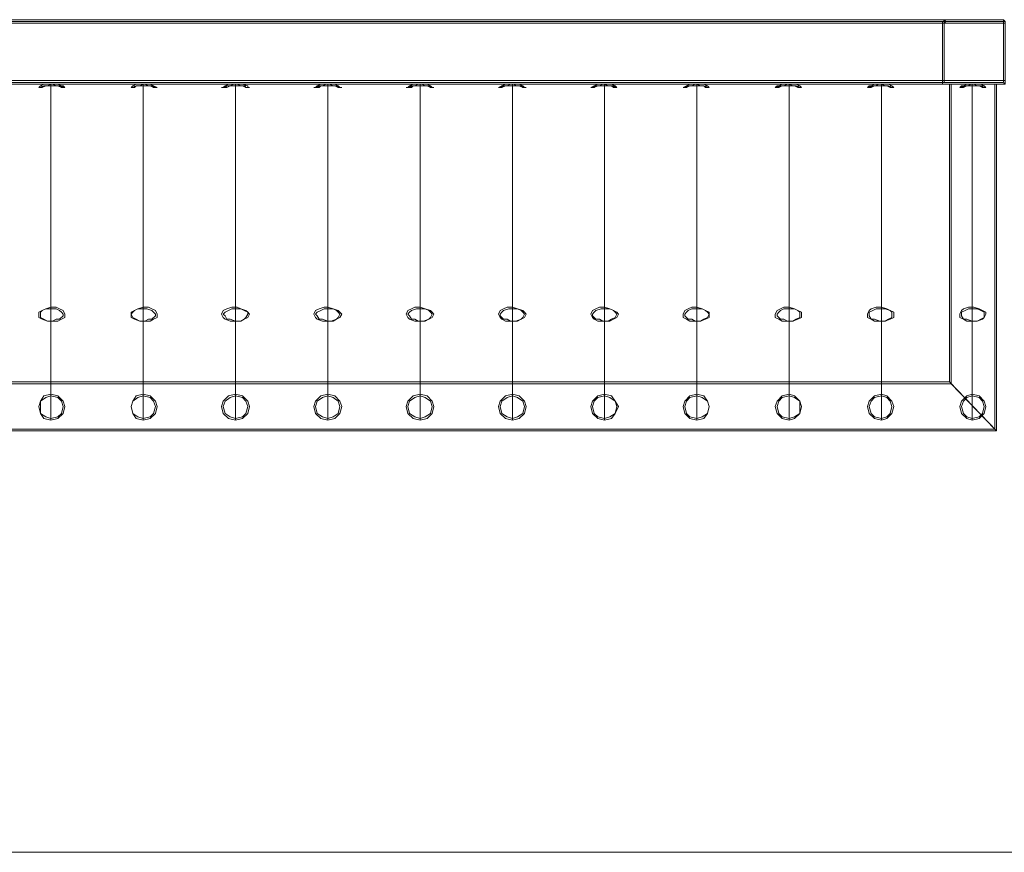
# Model space of a CAD drawing. Units: millimetres. Extents: x -6683 to 2003, y -13641 to 1414.
# Drawn here: x -2380 to -1137, y -13641 to -12590 of the extents above; entities that cross this region are included whole.
import ezdxf

# ---------------------------------------------------------------- set-up
doc = ezdxf.new("R2010")
doc.units = ezdxf.units.MM

# ---------------------------------------------------------------- blocks, each defined once
blk = doc.blocks.new('WMF0')
at = {"color": 253, "lineweight": 0}
for points in [[(1506.38, -681.286), (1506.38, -678.852), (1425.626, -678.852), (1425.626, -681.286)], [(1425.7, -678.778), (1506.38, -678.778)], [(1425.7, -681.286), (1506.307, -681.286), (1506.307, -678.852)], [(1425.7, -681.286), (1425.7, -678.852), (1506.307, -678.852)], [(1425.7, -678.852), (1506.307, -678.852)], [(1506.307, -678.705), (1503.873, -678.705), (1428.207, -678.705), (1425.774, -678.705)], [(1425.774, -678.705), (1506.307, -678.705)], [(1425.774, -678.778), (1506.307, -678.778)], [(1428.207, -678.778), (1503.873, -678.778)], [(1428.207, -678.852), (1503.799, -678.852)], [(1428.281, -678.778), (1503.726, -678.778)], [(1503.799, -681.286), (1503.799, -678.852), (1428.281, -678.852), (1428.281, -681.286)], [(1503.726, -678.852), (1503.726, -681.286), (1428.355, -681.286), (1428.355, -678.852)], [(1428.355, -678.852), (1503.726, -678.852)], [(1503.726, -678.852), (1503.726, -678.778), (1503.799, -678.778), (1503.873, -678.705)], [(1503.726, -678.852), (1503.726, -678.778), (1503.873, -678.705)], [(1503.873, -678.705), (1503.799, -678.778), (1503.726, -678.778), (1503.726, -678.852)], [(1503.726, -681.286), (1503.726, -678.852)], [(1503.726, -681.286), (1503.726, -678.852)], [(1503.873, -678.778), (1503.799, -678.778), (1503.799, -678.852)], [(1503.799, -678.852), (1503.873, -678.778)], [(1503.799, -678.852), (1503.799, -678.778), (1503.873, -678.778)], [(1503.799, -678.852), (1503.799, -681.286)], [(1503.799, -681.286), (1503.799, -678.852)], [(1503.873, -678.705), (1506.307, -678.705)], [(1503.873, -678.705), (1506.307, -678.705)], [(1506.307, -678.778), (1503.873, -678.778)], [(1503.873, -678.778), (1506.307, -678.778)], [(1503.873, -678.778), (1506.307, -678.778)], [(1506.307, -678.705), (1506.307, -678.778), (1506.38, -678.778), (1506.38, -678.852)], [(1506.307, -678.705), (1506.38, -678.778), (1506.38, -678.852)], [(1506.38, -678.852), (1506.38, -678.778), (1506.307, -678.778), (1506.307, -678.705)], [(1506.307, -678.852), (1506.307, -678.778)], [(1506.307, -678.778), (1506.307, -678.852)], [(1506.307, -678.778), (1506.307, -678.852)], [(1506.307, -681.286), (1506.307, -678.852)], [(1506.307, -678.852), (1506.307, -681.286)], [(1425.626, -681.286), (1506.38, -681.286)], [(1425.7, -681.36), (1506.307, -681.36)], [(1428.207, -681.36), (1503.799, -681.36)], [(1428.281, -681.286), (1503.799, -681.286)], [(1503.873, -681.433), (1503.799, -681.433), (1503.726, -681.433), (1503.726, -681.36), (1503.726, -681.286)], [(1503.873, -681.433), (1503.726, -681.433), (1503.726, -681.286)], [(1503.726, -681.286), (1503.726, -681.36), (1503.726, -681.433), (1503.799, -681.433), (1503.873, -681.433)], [(1503.799, -681.286), (1503.799, -681.36), (1503.873, -681.36)], [(1503.873, -681.36), (1503.799, -681.36), (1503.799, -681.286)], [(1503.873, -681.36), (1503.799, -681.36), (1503.799, -681.286)], [(1503.873, -681.36), (1506.307, -681.36)], [(1506.307, -681.36), (1503.873, -681.36)], [(1506.307, -681.36), (1506.307, -681.286)], [(1506.38, -681.286), (1506.38, -681.36), (1506.307, -681.433)], [(1506.38, -681.286), (1506.38, -681.433), (1506.307, -681.433)], [(1506.307, -681.286), (1506.307, -681.36)], [(1506.307, -681.433), (1506.38, -681.36), (1506.38, -681.286)], [(1506.307, -681.286), (1506.307, -681.36)], [(1425.7, -681.433), (1506.38, -681.433)], [(1503.873, -681.433), (1506.307, -681.433), (1425.774, -681.433), (1428.207, -681.433)], [(1428.207, -681.433), (1503.873, -681.433)], [(1428.281, -681.433), (1503.726, -681.433)], [(1465.45, -681.581), (1465.598, -681.581)], [(1465.45, -681.581), (1465.524, -681.581)], [(1465.524, -681.507), (1465.598, -681.507)], [(1465.966, -691.463), (1465.966, -681.433)], [(1465.966, -691.463), (1465.966, -681.433)], [(1466.335, -681.507), (1466.483, -681.507)], [(1466.409, -681.581), (1466.483, -681.581)], [(1466.483, -681.581), (1466.556, -681.581)], [(1469.359, -681.581), (1469.433, -681.581)], [(1469.359, -681.581), (1469.433, -681.581)], [(1469.433, -681.507), (1469.506, -681.507)], [(1469.875, -691.463), (1469.875, -681.433)], [(1469.875, -691.463), (1469.875, -681.433)], [(1470.244, -681.507), (1470.318, -681.507)], [(1470.318, -681.581), (1470.391, -681.581)], [(1470.391, -681.581), (1470.465, -681.581)], [(1473.268, -681.581), (1473.194, -681.581)], [(1473.341, -681.581), (1473.268, -681.581)], [(1473.415, -681.507), (1473.341, -681.507)], [(1473.784, -691.463), (1473.784, -681.433)], [(1473.784, -691.463), (1473.784, -681.433)], [(1474.226, -681.507), (1474.153, -681.507)], [(1474.3, -681.581), (1474.226, -681.581)], [(1474.374, -681.581), (1474.3, -681.581)], [(1477.176, -681.581), (1477.102, -681.581)], [(1477.25, -681.581), (1477.176, -681.581)], [(1477.324, -681.507), (1477.25, -681.507)], [(1477.692, -691.463), (1477.692, -681.433)], [(1477.692, -691.463), (1477.692, -681.433)], [(1478.135, -681.507), (1478.061, -681.507)], [(1478.209, -681.581), (1478.135, -681.581)], [(1478.282, -681.581), (1478.209, -681.581)], [(1481.085, -681.581), (1481.011, -681.581)], [(1481.159, -681.581), (1481.085, -681.581)], [(1481.232, -681.507), (1481.159, -681.507)], [(1481.601, -691.463), (1481.601, -681.433)], [(1481.601, -691.463), (1481.601, -681.433)], [(1482.044, -681.507), (1481.97, -681.507)], [(1482.117, -681.581), (1482.044, -681.581)], [(1482.191, -681.581), (1482.117, -681.581)], [(1484.994, -681.581), (1484.92, -681.581)], [(1485.067, -681.581), (1484.994, -681.581)], [(1485.141, -681.507), (1485.067, -681.507)], [(1485.51, -691.463), (1485.51, -681.433)], [(1485.51, -691.463), (1485.51, -681.433)], [(1485.952, -681.507), (1485.878, -681.507)], [(1486.026, -681.581), (1485.952, -681.581)], [(1486.1, -681.581), (1486.026, -681.581)], [(1488.902, -681.581), (1488.828, -681.581)], [(1488.976, -681.581), (1488.902, -681.581)], [(1489.05, -681.507), (1488.976, -681.507)], [(1489.418, -691.463), (1489.418, -681.433)], [(1489.418, -691.463), (1489.418, -681.433)], [(1489.861, -681.507), (1489.787, -681.507)], [(1489.935, -681.581), (1489.861, -681.581)], [(1492.811, -681.581), (1492.737, -681.581)], [(1492.885, -681.581), (1492.811, -681.581)], [(1492.958, -681.507), (1492.885, -681.507)], [(1493.327, -691.463), (1493.327, -681.433)], [(1493.327, -691.463), (1493.327, -681.433)], [(1493.77, -681.507), (1493.696, -681.507)], [(1493.843, -681.581), (1493.77, -681.581)], [(1493.843, -681.581), (1493.77, -681.581)], [(1496.719, -681.581), (1496.646, -681.581)], [(1496.867, -681.507), (1496.719, -681.507)], [(1496.793, -681.581), (1496.719, -681.581)], [(1497.236, -691.463), (1497.236, -681.433)], [(1497.236, -691.463), (1497.236, -681.433)], [(1497.678, -681.507), (1497.604, -681.507)], [(1497.678, -681.581), (1497.604, -681.581)], [(1497.752, -681.581), (1497.678, -681.581)], [(1500.628, -681.581), (1500.554, -681.581)], [(1500.776, -681.507), (1500.628, -681.507)], [(1500.702, -681.581), (1500.628, -681.581)], [(1501.144, -691.463), (1501.144, -681.433)], [(1501.144, -691.463), (1501.144, -681.433)], [(1501.587, -681.507), (1501.513, -681.507)], [(1501.587, -681.581), (1501.513, -681.581)], [(1501.661, -681.581), (1501.587, -681.581)], [(1506.307, -681.433), (1503.873, -681.433)], [(1506.307, -681.433), (1503.873, -681.433)], [(1504.021, -681.433), (1504.021, -694.044)], [(1506.012, -681.433), (1504.021, -681.433)], [(1504.021, -681.433), (1506.012, -681.433)], [(1504.021, -681.433), (1504.021, -694.044)], [(1504.094, -681.433), (1505.938, -681.433), (1505.938, -696.035), (1504.094, -694.118)], [(1504.094, -681.433), (1504.094, -694.118)], [(1505.938, -681.433), (1504.094, -681.433), (1504.094, -694.118), (1505.938, -696.035)], [(1504.537, -681.581), (1504.463, -681.581)], [(1504.611, -681.507), (1504.537, -681.507)], [(1504.611, -681.581), (1504.537, -681.581)], [(1504.979, -691.463), (1504.979, -681.433)], [(1504.979, -691.463), (1504.979, -681.433)], [(1505.496, -681.507), (1505.348, -681.507)], [(1505.496, -681.581), (1505.422, -681.581)], [(1505.569, -681.581), (1505.496, -681.581)], [(1505.938, -681.433), (1505.938, -696.035)], [(1506.012, -681.433), (1506.012, -696.109)], [(1506.012, -681.433), (1506.012, -696.109)], [(1466.556, -691.168), (1466.483, -691.021), (1466.335, -690.947), (1466.188, -690.873), (1465.966, -690.873), (1465.745, -690.947), (1465.598, -691.021), (1465.45, -691.094), (1465.45, -691.168)], [(1466.483, -691.168), (1466.409, -691.094), (1466.335, -691.021), (1466.188, -690.947), (1465.966, -690.947), (1465.745, -690.947), (1465.598, -691.021), (1465.524, -691.094), (1465.524, -691.168)], [(1470.465, -691.168), (1470.391, -691.021), (1470.244, -690.947), (1470.096, -690.873), (1469.875, -690.873), (1469.654, -690.947), (1469.506, -691.021), (1469.359, -691.094), (1469.359, -691.168)], [(1470.391, -691.168), (1470.318, -691.094), (1470.244, -691.021), (1470.023, -690.947), (1469.875, -690.947), (1469.654, -690.947), (1469.506, -691.021), (1469.433, -691.094), (1469.359, -691.168)], [(1473.194, -691.168), (1473.268, -691.021), (1473.415, -690.947), (1473.636, -690.873), (1473.858, -690.873), (1474.005, -690.947), (1474.226, -691.021), (1474.3, -691.094), (1474.374, -691.168)], [(1473.268, -691.168), (1473.341, -691.094), (1473.489, -691.021), (1473.636, -690.947), (1473.858, -690.947), (1474.005, -690.947), (1474.153, -691.021), (1474.3, -691.094), (1474.3, -691.168)], [(1477.102, -691.168), (1477.176, -691.021), (1477.324, -690.947), (1477.545, -690.873), (1477.692, -690.873), (1477.914, -690.947), (1478.135, -691.021), (1478.209, -691.094), (1478.282, -691.168)], [(1477.176, -691.168), (1477.25, -691.094), (1477.397, -691.021), (1477.545, -690.947), (1477.692, -690.947), (1477.914, -690.947), (1478.061, -691.021), (1478.135, -691.094), (1478.209, -691.168)], [(1481.011, -691.168), (1481.085, -691.021), (1481.232, -690.947), (1481.38, -690.873), (1481.601, -690.873), (1481.822, -690.947), (1482.044, -691.021), (1482.117, -691.094), (1482.191, -691.168)], [(1481.085, -691.168), (1481.159, -691.094), (1481.232, -691.021), (1481.454, -690.947), (1481.601, -690.947), (1481.822, -690.947), (1481.97, -691.021), (1482.044, -691.094), (1482.117, -691.168)], [(1484.92, -691.168), (1484.994, -691.021), (1485.141, -690.947), (1485.289, -690.873), (1485.51, -690.873), (1485.731, -690.947), (1485.952, -691.021), (1486.026, -691.094), (1486.1, -691.168)], [(1484.994, -691.168), (1485.067, -691.094), (1485.141, -691.021), (1485.362, -690.947), (1485.51, -690.947), (1485.731, -690.947), (1485.878, -691.021), (1485.952, -691.094), (1486.026, -691.168)], [(1488.828, -691.168), (1488.902, -691.021), (1489.05, -690.947), (1489.197, -690.873), (1489.418, -690.873), (1489.64, -690.947), (1489.787, -691.021), (1489.935, -691.094), (1490.008, -691.168)], [(1488.902, -691.168), (1488.976, -691.094), (1489.05, -691.021), (1489.271, -690.947), (1489.418, -690.947), (1489.64, -690.947), (1489.787, -691.021), (1489.861, -691.094), (1489.935, -691.168)], [(1492.737, -691.168), (1492.811, -691.021), (1492.958, -690.947), (1493.106, -690.873), (1493.327, -690.873), (1493.548, -690.947), (1493.696, -691.021), (1493.843, -691.094), (1493.843, -691.168)], [(1492.811, -691.168), (1492.885, -691.094), (1492.958, -691.021), (1493.106, -690.947), (1493.327, -690.947), (1493.548, -690.947), (1493.696, -691.021), (1493.77, -691.094), (1493.843, -691.168)], [(1496.646, -691.168), (1496.719, -691.021), (1496.867, -690.947), (1497.014, -690.873), (1497.236, -690.873), (1497.457, -690.947), (1497.604, -691.021), (1497.752, -691.094), (1497.752, -691.168)], [(1496.719, -691.168), (1496.793, -691.094), (1496.867, -691.021), (1497.014, -690.947), (1497.236, -690.947), (1497.457, -690.947), (1497.604, -691.021), (1497.678, -691.094), (1497.678, -691.168)], [(1500.554, -691.168), (1500.628, -691.021), (1500.702, -690.947), (1500.923, -690.873), (1501.144, -690.873), (1501.366, -690.947), (1501.513, -691.021), (1501.661, -691.094), (1501.661, -691.168)], [(1500.628, -691.168), (1500.628, -691.094), (1500.776, -691.021), (1500.923, -690.947), (1501.144, -690.947), (1501.292, -690.947), (1501.513, -691.021), (1501.587, -691.094), (1501.587, -691.168)], [(1504.463, -691.168), (1504.537, -691.021), (1504.611, -690.947), (1504.832, -690.873), (1505.053, -690.873), (1505.274, -690.947), (1505.422, -691.021), (1505.569, -691.094), (1505.569, -691.168)], [(1504.537, -691.168), (1504.537, -691.094), (1504.684, -691.021), (1504.832, -690.947), (1505.053, -690.947), (1505.201, -690.947), (1505.348, -691.021), (1505.496, -691.094), (1505.496, -691.168)], [(1465.45, -691.168), (1465.45, -691.316), (1465.598, -691.389), (1465.819, -691.463), (1465.893, -691.463), (1465.966, -691.463)], [(1465.524, -691.168), (1465.524, -691.316), (1465.671, -691.389), (1465.819, -691.463), (1465.893, -691.463), (1465.966, -691.463)], [(1465.966, -691.463), (1466.04, -691.463), (1466.188, -691.389), (1466.335, -691.389), (1466.483, -691.242), (1466.483, -691.168)], [(1465.966, -691.463), (1466.04, -691.463), (1466.261, -691.463), (1466.409, -691.389), (1466.556, -691.316), (1466.556, -691.168)], [(1469.359, -691.168), (1469.433, -691.316), (1469.58, -691.389), (1469.728, -691.463), (1469.801, -691.463), (1469.875, -691.463)], [(1469.359, -691.168), (1469.359, -691.316), (1469.506, -691.389), (1469.728, -691.463), (1469.801, -691.463), (1469.875, -691.463)], [(1469.875, -691.463), (1469.949, -691.463), (1470.096, -691.389), (1470.244, -691.389), (1470.391, -691.242), (1470.391, -691.168)], [(1469.875, -691.463), (1469.949, -691.463), (1470.17, -691.463), (1470.318, -691.389), (1470.465, -691.316), (1470.465, -691.168)], [(1473.784, -691.463), (1473.563, -691.463), (1473.341, -691.389), (1473.268, -691.316), (1473.194, -691.168)], [(1473.784, -691.463), (1473.563, -691.389), (1473.415, -691.389), (1473.341, -691.242), (1473.268, -691.168)], [(1474.3, -691.168), (1474.226, -691.316), (1474.153, -691.389), (1474.005, -691.463), (1473.858, -691.463), (1473.784, -691.463)], [(1474.374, -691.168), (1474.3, -691.316), (1474.153, -691.389), (1474.005, -691.463), (1473.858, -691.463), (1473.784, -691.463)], [(1477.692, -691.463), (1477.619, -691.463), (1477.471, -691.463), (1477.25, -691.389), (1477.176, -691.316), (1477.102, -691.168)], [(1477.692, -691.463), (1477.471, -691.389), (1477.324, -691.389), (1477.25, -691.242), (1477.176, -691.168)], [(1478.209, -691.168), (1478.135, -691.316), (1478.061, -691.389), (1477.84, -691.463), (1477.766, -691.463), (1477.692, -691.463)], [(1478.282, -691.168), (1478.209, -691.316), (1478.061, -691.389), (1477.914, -691.463), (1477.766, -691.463), (1477.692, -691.463)], [(1481.601, -691.463), (1481.527, -691.463), (1481.38, -691.463), (1481.159, -691.389), (1481.085, -691.316), (1481.011, -691.168)], [(1481.601, -691.463), (1481.527, -691.463), (1481.38, -691.389), (1481.232, -691.389), (1481.159, -691.242), (1481.085, -691.168)], [(1482.117, -691.168), (1482.044, -691.316), (1481.97, -691.389), (1481.749, -691.463), (1481.675, -691.463), (1481.601, -691.463)], [(1482.191, -691.168), (1482.117, -691.316), (1481.97, -691.389), (1481.822, -691.463), (1481.675, -691.463), (1481.601, -691.463)], [(1485.51, -691.463), (1485.436, -691.463), (1485.215, -691.463), (1485.067, -691.389), (1484.994, -691.316), (1484.92, -691.168)], [(1485.51, -691.463), (1485.436, -691.463), (1485.289, -691.389), (1485.141, -691.389), (1484.994, -691.242), (1484.994, -691.168)], [(1486.026, -691.168), (1485.952, -691.316), (1485.878, -691.389), (1485.657, -691.463), (1485.584, -691.463), (1485.51, -691.463)], [(1486.1, -691.168), (1486.026, -691.316), (1485.878, -691.389), (1485.731, -691.463), (1485.584, -691.463), (1485.51, -691.463)], [(1489.418, -691.463), (1489.345, -691.463), (1489.123, -691.463), (1488.976, -691.389), (1488.902, -691.316), (1488.828, -691.168)], [(1489.418, -691.463), (1489.345, -691.463), (1489.197, -691.389), (1489.05, -691.389), (1488.902, -691.242), (1488.902, -691.168)], [(1489.935, -691.168), (1489.861, -691.316), (1489.713, -691.389), (1489.566, -691.463), (1489.492, -691.463), (1489.418, -691.463)], [(1490.008, -691.168), (1489.935, -691.316), (1489.787, -691.389), (1489.64, -691.463), (1489.492, -691.463), (1489.418, -691.463)], [(1493.327, -691.463), (1493.253, -691.463), (1493.032, -691.463), (1492.885, -691.389), (1492.737, -691.316), (1492.737, -691.168)], [(1493.327, -691.463), (1493.253, -691.463), (1493.106, -691.389), (1492.958, -691.389), (1492.811, -691.242), (1492.811, -691.168)], [(1493.843, -691.168), (1493.77, -691.316), (1493.622, -691.389), (1493.475, -691.463), (1493.401, -691.463), (1493.327, -691.463)], [(1493.843, -691.168), (1493.843, -691.316), (1493.696, -691.389), (1493.475, -691.463), (1493.401, -691.463), (1493.327, -691.463)], [(1497.236, -691.463), (1497.162, -691.463), (1496.941, -691.463), (1496.793, -691.389), (1496.646, -691.316), (1496.646, -691.168)], [(1497.236, -691.463), (1497.162, -691.463), (1497.014, -691.389), (1496.867, -691.389), (1496.719, -691.242), (1496.719, -691.168)], [(1497.678, -691.168), (1497.678, -691.316), (1497.531, -691.389), (1497.383, -691.463), (1497.309, -691.463), (1497.236, -691.463)], [(1497.752, -691.168), (1497.752, -691.316), (1497.604, -691.389), (1497.383, -691.463), (1497.309, -691.463), (1497.236, -691.463)], [(1501.144, -691.463), (1501.071, -691.463), (1500.849, -691.463), (1500.702, -691.389), (1500.554, -691.316), (1500.554, -691.168)], [(1501.144, -691.463), (1501.071, -691.463), (1500.849, -691.389), (1500.702, -691.389), (1500.628, -691.242), (1500.628, -691.168)], [(1501.587, -691.168), (1501.587, -691.316), (1501.439, -691.389), (1501.292, -691.463), (1501.218, -691.463), (1501.144, -691.463)], [(1501.661, -691.168), (1501.661, -691.316), (1501.513, -691.389), (1501.292, -691.463), (1501.218, -691.463), (1501.144, -691.463)], [(1504.979, -691.463), (1504.758, -691.463), (1504.611, -691.389), (1504.463, -691.316), (1504.463, -691.168)], [(1504.979, -691.463), (1504.758, -691.389), (1504.611, -691.389), (1504.537, -691.242), (1504.537, -691.168)], [(1505.496, -691.168), (1505.496, -691.316), (1505.348, -691.389), (1505.201, -691.463), (1505.053, -691.463), (1504.979, -691.463)], [(1505.569, -691.168), (1505.496, -691.316), (1505.422, -691.389), (1505.201, -691.463), (1505.127, -691.463), (1504.979, -691.463)], [(1465.966, -695.593), (1465.966, -695.519), (1465.966, -695.15), (1465.966, -694.487), (1465.966, -693.675), (1465.966, -692.643), (1465.966, -691.463)], [(1465.966, -695.667), (1465.966, -695.519), (1465.966, -695.15), (1465.966, -694.56), (1465.966, -693.749), (1465.966, -692.717), (1465.966, -691.463)], [(1469.875, -695.593), (1469.875, -695.519), (1469.875, -695.15), (1469.875, -694.487), (1469.875, -693.675), (1469.875, -692.643), (1469.875, -691.463)], [(1469.875, -695.667), (1469.875, -695.519), (1469.875, -695.15), (1469.875, -694.56), (1469.875, -693.749), (1469.875, -692.717), (1469.875, -691.463)], [(1473.784, -695.593), (1473.784, -695.519), (1473.784, -695.15), (1473.784, -694.487), (1473.784, -693.675), (1473.784, -692.643), (1473.784, -691.463)], [(1473.784, -695.667), (1473.784, -695.519), (1473.784, -695.15), (1473.784, -694.56), (1473.784, -693.749), (1473.784, -692.717), (1473.784, -691.463)], [(1477.692, -695.593), (1477.692, -695.519), (1477.692, -695.15), (1477.692, -694.487), (1477.692, -693.675), (1477.692, -692.643), (1477.692, -691.463)], [(1477.692, -695.667), (1477.692, -695.519), (1477.692, -695.15), (1477.692, -694.56), (1477.692, -693.749), (1477.692, -692.717), (1477.692, -691.463)], [(1481.601, -695.593), (1481.601, -695.519), (1481.601, -695.15), (1481.601, -694.487), (1481.601, -693.675), (1481.601, -692.643), (1481.601, -691.463)], [(1481.601, -695.667), (1481.601, -695.519), (1481.601, -695.15), (1481.601, -694.56), (1481.601, -693.749), (1481.601, -692.717), (1481.601, -691.463)], [(1485.51, -695.593), (1485.51, -695.519), (1485.51, -695.15), (1485.51, -694.487), (1485.51, -693.675), (1485.51, -692.643), (1485.51, -691.463)], [(1485.51, -695.667), (1485.51, -695.519), (1485.51, -695.15), (1485.51, -694.56), (1485.51, -693.749), (1485.51, -692.717), (1485.51, -691.463)], [(1489.418, -695.593), (1489.418, -695.519), (1489.418, -695.15), (1489.418, -694.487), (1489.418, -693.675), (1489.418, -692.643), (1489.418, -691.463)], [(1489.418, -695.667), (1489.418, -695.519), (1489.418, -695.15), (1489.418, -694.56), (1489.418, -693.749), (1489.418, -692.717), (1489.418, -691.463)], [(1493.327, -695.593), (1493.327, -695.519), (1493.327, -695.15), (1493.327, -694.487), (1493.327, -693.675), (1493.327, -692.643), (1493.327, -691.463)], [(1493.327, -695.667), (1493.327, -695.519), (1493.327, -695.15), (1493.327, -694.56), (1493.327, -693.749), (1493.327, -692.717), (1493.327, -691.463)], [(1497.236, -695.593), (1497.236, -695.519), (1497.236, -695.15), (1497.236, -694.487), (1497.236, -693.675), (1497.236, -692.643), (1497.236, -691.463)], [(1497.236, -695.667), (1497.236, -695.519), (1497.236, -695.15), (1497.236, -694.56), (1497.236, -693.749), (1497.236, -692.717), (1497.236, -691.463)], [(1501.144, -695.593), (1501.144, -695.519), (1501.144, -695.15), (1501.144, -694.487), (1501.144, -693.675), (1501.144, -692.643), (1501.144, -691.463)], [(1501.144, -695.667), (1501.144, -695.519), (1501.144, -695.15), (1501.144, -694.56), (1501.144, -693.749), (1501.144, -692.717), (1501.144, -691.463)], [(1504.979, -695.593), (1504.979, -695.519), (1504.979, -695.15), (1504.979, -694.487), (1504.979, -693.675), (1504.979, -692.643), (1504.979, -691.463)], [(1504.979, -695.667), (1504.979, -695.519), (1504.979, -695.15), (1504.979, -694.56), (1504.979, -693.749), (1504.979, -692.717), (1504.979, -691.463)], [(1506.012, -696.109), (1425.921, -696.109), (1427.986, -694.044)], [(1504.021, -694.044), (1427.986, -694.044), (1425.921, -696.109)], [(1427.912, -694.118), (1425.995, -696.035), (1505.938, -696.035), (1504.094, -694.118)], [(1425.995, -696.035), (1427.912, -694.118), (1504.094, -694.118), (1505.938, -696.035)], [(1504.094, -694.118), (1427.912, -694.118)], [(1506.012, -696.109), (1504.021, -694.044), (1427.986, -694.044)], [(1504.021, -694.044), (1506.012, -696.109)], [(1506.012, -696.109), (1504.021, -694.044)], [(1504.021, -694.044), (1506.012, -696.109)], [(1466.556, -695.077), (1466.483, -694.855), (1466.261, -694.634), (1465.966, -694.56), (1465.671, -694.634), (1465.524, -694.855), (1465.45, -695.077)], [(1466.483, -695.077), (1466.409, -694.855), (1466.261, -694.708), (1465.966, -694.634), (1465.745, -694.708), (1465.524, -694.855), (1465.524, -695.077)], [(1470.465, -695.077), (1470.391, -694.855), (1470.17, -694.634), (1469.875, -694.56), (1469.58, -694.634), (1469.433, -694.855), (1469.359, -695.077)], [(1470.391, -695.077), (1470.318, -694.855), (1470.17, -694.708), (1469.875, -694.634), (1469.654, -694.708), (1469.433, -694.855), (1469.359, -695.077)], [(1473.194, -695.077), (1473.268, -694.855), (1473.489, -694.634), (1473.784, -694.56), (1474.079, -694.634), (1474.3, -694.855), (1474.374, -695.077)], [(1473.268, -695.077), (1473.341, -694.855), (1473.563, -694.708), (1473.784, -694.634), (1474.079, -694.708), (1474.226, -694.855), (1474.3, -695.077)], [(1477.102, -695.077), (1477.176, -694.855), (1477.397, -694.634), (1477.692, -694.56), (1477.987, -694.634), (1478.209, -694.855), (1478.282, -695.077)], [(1477.176, -695.077), (1477.25, -694.855), (1477.471, -694.708), (1477.692, -694.634), (1477.914, -694.708), (1478.135, -694.855), (1478.209, -695.077)], [(1481.011, -695.077), (1481.085, -694.855), (1481.306, -694.634), (1481.601, -694.56), (1481.896, -694.634), (1482.117, -694.855), (1482.191, -695.077)], [(1481.085, -695.077), (1481.159, -694.855), (1481.38, -694.708), (1481.601, -694.634), (1481.822, -694.708), (1482.044, -694.855), (1482.117, -695.077)], [(1484.92, -695.077), (1484.994, -694.855), (1485.215, -694.634), (1485.51, -694.56), (1485.805, -694.634), (1486.026, -694.855), (1486.1, -695.077)], [(1484.994, -695.077), (1485.067, -694.855), (1485.289, -694.708), (1485.51, -694.634), (1485.731, -694.708), (1485.952, -694.855), (1486.026, -695.077)], [(1488.828, -695.077), (1488.902, -694.855), (1489.123, -694.634), (1489.418, -694.56), (1489.713, -694.634), (1489.861, -694.855), (1490.008, -695.077)], [(1488.902, -695.077), (1488.976, -694.855), (1489.123, -694.708), (1489.418, -694.634), (1489.64, -694.708), (1489.861, -694.855), (1489.935, -695.077)], [(1492.737, -695.077), (1492.811, -694.855), (1493.032, -694.634), (1493.327, -694.56), (1493.622, -694.634), (1493.77, -694.855), (1493.843, -695.077)], [(1492.811, -695.077), (1492.885, -694.855), (1493.032, -694.708), (1493.327, -694.634), (1493.548, -694.708), (1493.77, -694.855), (1493.843, -695.077)], [(1496.646, -695.077), (1496.719, -694.855), (1496.941, -694.634), (1497.236, -694.56), (1497.457, -694.634), (1497.678, -694.855), (1497.752, -695.077)], [(1496.719, -695.077), (1496.793, -694.855), (1496.941, -694.708), (1497.236, -694.634), (1497.457, -694.708), (1497.678, -694.855), (1497.678, -695.077)], [(1500.554, -695.077), (1500.628, -694.855), (1500.849, -694.634), (1501.144, -694.56), (1501.366, -694.634), (1501.587, -694.855), (1501.661, -695.077)], [(1500.628, -695.077), (1500.702, -694.855), (1500.849, -694.708), (1501.144, -694.634), (1501.366, -694.708), (1501.513, -694.855), (1501.587, -695.077)], [(1504.463, -695.077), (1504.537, -694.855), (1504.758, -694.634), (1504.979, -694.56), (1505.274, -694.634), (1505.496, -694.855), (1505.569, -695.077)], [(1504.537, -695.077), (1504.611, -694.855), (1504.758, -694.708), (1504.979, -694.634), (1505.274, -694.708), (1505.422, -694.855), (1505.496, -695.077)], [(1465.45, -695.077), (1465.524, -695.372), (1465.671, -695.593), (1465.966, -695.667)], [(1465.524, -695.077), (1465.524, -695.372), (1465.745, -695.519), (1465.966, -695.593)], [(1465.966, -695.593), (1466.261, -695.519), (1466.409, -695.372), (1466.483, -695.077)], [(1465.966, -695.667), (1466.261, -695.593), (1466.483, -695.372), (1466.556, -695.077)], [(1469.359, -695.077), (1469.433, -695.372), (1469.654, -695.519), (1469.875, -695.593)], [(1469.359, -695.077), (1469.433, -695.372), (1469.58, -695.593), (1469.875, -695.667)], [(1469.875, -695.593), (1470.17, -695.519), (1470.318, -695.372), (1470.391, -695.077)], [(1469.875, -695.667), (1470.17, -695.593), (1470.391, -695.372), (1470.465, -695.077)], [(1473.784, -695.667), (1473.489, -695.593), (1473.268, -695.372), (1473.194, -695.077)], [(1473.784, -695.593), (1473.563, -695.519), (1473.341, -695.372), (1473.268, -695.077)], [(1474.3, -695.077), (1474.226, -695.372), (1474.079, -695.519), (1473.784, -695.593)], [(1474.374, -695.077), (1474.3, -695.372), (1474.079, -695.593), (1473.784, -695.667)], [(1477.692, -695.667), (1477.397, -695.593), (1477.176, -695.372), (1477.102, -695.077)], [(1477.692, -695.593), (1477.471, -695.519), (1477.25, -695.372), (1477.176, -695.077)], [(1478.209, -695.077), (1478.135, -695.372), (1477.914, -695.519), (1477.692, -695.593)], [(1478.282, -695.077), (1478.209, -695.372), (1477.987, -695.593), (1477.692, -695.667)], [(1481.601, -695.667), (1481.306, -695.593), (1481.085, -695.372), (1481.011, -695.077)], [(1481.601, -695.593), (1481.38, -695.519), (1481.159, -695.372), (1481.085, -695.077)], [(1482.117, -695.077), (1482.044, -695.372), (1481.822, -695.519), (1481.601, -695.593)], [(1482.191, -695.077), (1482.117, -695.372), (1481.896, -695.593), (1481.601, -695.667)], [(1485.51, -695.667), (1485.215, -695.593), (1484.994, -695.372), (1484.92, -695.077)], [(1485.51, -695.593), (1485.289, -695.519), (1485.067, -695.372), (1484.994, -695.077)], [(1486.026, -695.077), (1485.952, -695.372), (1485.731, -695.519), (1485.51, -695.593)], [(1486.1, -695.077), (1486.026, -695.372), (1485.805, -695.593), (1485.51, -695.667)], [(1489.418, -695.667), (1489.123, -695.593), (1488.902, -695.372), (1488.828, -695.077)], [(1489.418, -695.593), (1489.123, -695.519), (1488.976, -695.372), (1488.902, -695.077)], [(1489.935, -695.077), (1489.861, -695.372), (1489.64, -695.519), (1489.418, -695.593)], [(1490.008, -695.077), (1489.861, -695.372), (1489.713, -695.593), (1489.418, -695.667)], [(1493.327, -695.667), (1493.032, -695.593), (1492.811, -695.372), (1492.737, -695.077)], [(1493.327, -695.593), (1493.032, -695.519), (1492.885, -695.372), (1492.811, -695.077)], [(1493.843, -695.077), (1493.77, -695.372), (1493.548, -695.519), (1493.327, -695.593)], [(1493.843, -695.077), (1493.77, -695.372), (1493.622, -695.593), (1493.327, -695.667)], [(1497.236, -695.667), (1496.941, -695.593), (1496.719, -695.372), (1496.646, -695.077)], [(1497.236, -695.593), (1496.941, -695.519), (1496.793, -695.372), (1496.719, -695.077)], [(1497.678, -695.077), (1497.678, -695.372), (1497.457, -695.519), (1497.236, -695.593)], [(1497.752, -695.077), (1497.678, -695.372), (1497.457, -695.593), (1497.236, -695.667)], [(1501.144, -695.667), (1500.849, -695.593), (1500.628, -695.372), (1500.554, -695.077)], [(1501.144, -695.593), (1500.849, -695.519), (1500.702, -695.372), (1500.628, -695.077)], [(1501.587, -695.077), (1501.513, -695.372), (1501.366, -695.519), (1501.144, -695.593)], [(1501.661, -695.077), (1501.587, -695.372), (1501.366, -695.593), (1501.144, -695.667)], [(1504.979, -695.667), (1504.758, -695.593), (1504.537, -695.372), (1504.463, -695.077)], [(1504.979, -695.593), (1504.758, -695.519), (1504.611, -695.372), (1504.537, -695.077)], [(1505.496, -695.077), (1505.422, -695.372), (1505.274, -695.519), (1504.979, -695.593)], [(1505.569, -695.077), (1505.496, -695.372), (1505.274, -695.593), (1504.979, -695.667)], [(1506.012, -696.109), (1425.921, -696.109)], [(1505.938, -696.035), (1425.995, -696.035)]]:
    blk.add_lwpolyline(points, dxfattribs=at)
for points in [[(1506.307, -681.36), (1503.873, -681.36), (1428.207, -681.36), (1425.774, -681.36), (1506.307, -681.36)], [(1465.966, -681.433), (1466.114, -681.433), (1466.261, -681.433), (1466.409, -681.507), (1466.483, -681.581), (1466.556, -681.581), (1466.483, -681.507), (1466.261, -681.507), (1466.114, -681.507), (1465.893, -681.507), (1465.671, -681.507), (1465.524, -681.581), (1465.45, -681.581), (1465.524, -681.507), (1465.671, -681.433), (1465.819, -681.433), (1465.966, -681.433)], [(1465.966, -681.433), (1465.819, -681.507), (1465.671, -681.507), (1465.524, -681.581), (1465.598, -681.581), (1465.745, -681.507), (1465.893, -681.507), (1466.114, -681.507), (1466.261, -681.507), (1466.409, -681.581), (1466.483, -681.581), (1466.409, -681.581), (1466.335, -681.507), (1466.188, -681.507), (1466.04, -681.433), (1465.966, -681.433)], [(1469.875, -681.433), (1470.023, -681.433), (1470.17, -681.433), (1470.318, -681.507), (1470.391, -681.581), (1470.465, -681.581), (1470.318, -681.507), (1470.17, -681.507), (1469.949, -681.507), (1469.801, -681.507), (1469.58, -681.507), (1469.433, -681.581), (1469.359, -681.581), (1469.433, -681.507), (1469.58, -681.433), (1469.728, -681.433), (1469.875, -681.433)], [(1469.875, -681.433), (1469.728, -681.507), (1469.58, -681.507), (1469.433, -681.581), (1469.506, -681.581), (1469.58, -681.507), (1469.801, -681.507), (1470.023, -681.507), (1470.17, -681.507), (1470.318, -681.581), (1470.391, -681.581), (1470.318, -681.581), (1470.244, -681.507), (1470.096, -681.507), (1469.949, -681.433), (1469.875, -681.433)], [(1473.784, -681.433), (1473.71, -681.433), (1473.489, -681.433), (1473.341, -681.507), (1473.268, -681.581), (1473.194, -681.581), (1473.268, -681.581), (1473.341, -681.507), (1473.489, -681.507), (1473.71, -681.507), (1473.931, -681.507), (1474.079, -681.507), (1474.226, -681.581), (1474.374, -681.581), (1474.3, -681.581), (1474.3, -681.507), (1474.079, -681.433), (1473.931, -681.433), (1473.858, -681.433), (1473.784, -681.433)], [(1473.784, -681.433), (1473.858, -681.433), (1474.005, -681.507), (1474.153, -681.507), (1474.226, -681.581), (1474.3, -681.581), (1474.226, -681.581), (1474.079, -681.507), (1473.931, -681.507), (1473.71, -681.507), (1473.563, -681.507), (1473.415, -681.581), (1473.341, -681.581), (1473.268, -681.581), (1473.341, -681.581), (1473.415, -681.507), (1473.563, -681.507), (1473.71, -681.433), (1473.784, -681.433)], [(1477.692, -681.433), (1477.619, -681.433), (1477.397, -681.433), (1477.25, -681.507), (1477.176, -681.581), (1477.102, -681.581), (1477.176, -681.581), (1477.25, -681.507), (1477.397, -681.507), (1477.619, -681.507), (1477.766, -681.507), (1477.987, -681.507), (1478.135, -681.581), (1478.282, -681.581), (1478.209, -681.581), (1478.135, -681.507), (1477.987, -681.433), (1477.84, -681.433), (1477.692, -681.433)], [(1477.692, -681.433), (1477.766, -681.433), (1477.914, -681.507), (1478.061, -681.507), (1478.135, -681.581), (1478.209, -681.581), (1478.135, -681.581), (1477.987, -681.507), (1477.766, -681.507), (1477.619, -681.507), (1477.397, -681.507), (1477.324, -681.581), (1477.176, -681.581), (1477.25, -681.581), (1477.324, -681.507), (1477.471, -681.507), (1477.619, -681.433), (1477.692, -681.433)], [(1481.601, -681.433), (1481.454, -681.433), (1481.306, -681.433), (1481.159, -681.507), (1481.085, -681.581), (1481.011, -681.581), (1481.085, -681.581), (1481.159, -681.507), (1481.306, -681.507), (1481.527, -681.507), (1481.675, -681.507), (1481.896, -681.507), (1482.044, -681.581), (1482.117, -681.581), (1482.191, -681.581), (1482.117, -681.581), (1482.044, -681.507), (1481.896, -681.433), (1481.749, -681.433), (1481.601, -681.433)], [(1481.601, -681.433), (1481.675, -681.433), (1481.822, -681.507), (1481.97, -681.507), (1482.044, -681.581), (1482.117, -681.581), (1482.044, -681.581), (1481.896, -681.507), (1481.675, -681.507), (1481.527, -681.507), (1481.306, -681.507), (1481.232, -681.581), (1481.085, -681.581), (1481.159, -681.581), (1481.232, -681.507), (1481.38, -681.507), (1481.527, -681.433), (1481.601, -681.433)], [(1485.51, -681.433), (1485.362, -681.433), (1485.215, -681.433), (1485.067, -681.507), (1484.994, -681.581), (1484.92, -681.581), (1485.067, -681.507), (1485.215, -681.507), (1485.436, -681.507), (1485.584, -681.507), (1485.805, -681.507), (1485.952, -681.581), (1486.026, -681.581), (1486.1, -681.581), (1486.026, -681.581), (1485.952, -681.507), (1485.805, -681.433), (1485.657, -681.433), (1485.51, -681.433)], [(1485.51, -681.433), (1485.584, -681.433), (1485.657, -681.507), (1485.878, -681.507), (1485.952, -681.581), (1486.026, -681.581), (1485.952, -681.581), (1485.805, -681.507), (1485.584, -681.507), (1485.436, -681.507), (1485.215, -681.507), (1485.067, -681.581), (1484.994, -681.581), (1485.067, -681.581), (1485.141, -681.507), (1485.289, -681.507), (1485.436, -681.433), (1485.51, -681.433)], [(1489.418, -681.433), (1489.271, -681.433), (1489.123, -681.433), (1488.976, -681.507), (1488.902, -681.581), (1488.828, -681.581), (1488.976, -681.507), (1489.123, -681.507), (1489.345, -681.507), (1489.492, -681.507), (1489.713, -681.507), (1489.861, -681.581), (1489.935, -681.581), (1489.861, -681.507), (1489.713, -681.433), (1489.566, -681.433), (1489.418, -681.433)], [(1489.418, -681.433), (1489.566, -681.507), (1489.787, -681.507), (1489.861, -681.581), (1489.935, -681.581), (1489.861, -681.581), (1489.787, -681.581), (1489.713, -681.507), (1489.492, -681.507), (1489.345, -681.507), (1489.123, -681.507), (1488.976, -681.581), (1488.902, -681.581), (1488.976, -681.581), (1489.05, -681.507), (1489.197, -681.507), (1489.345, -681.433), (1489.418, -681.433)], [(1493.327, -681.433), (1493.18, -681.433), (1493.032, -681.433), (1492.885, -681.507), (1492.811, -681.581), (1492.737, -681.581), (1492.885, -681.507), (1493.032, -681.507), (1493.253, -681.507), (1493.401, -681.507), (1493.622, -681.507), (1493.77, -681.581), (1493.843, -681.581), (1493.77, -681.507), (1493.622, -681.433), (1493.475, -681.433), (1493.327, -681.433)], [(1493.327, -681.433), (1493.475, -681.507), (1493.622, -681.507), (1493.77, -681.581), (1493.696, -681.581), (1493.622, -681.507), (1493.401, -681.507), (1493.18, -681.507), (1493.032, -681.507), (1492.885, -681.581), (1492.811, -681.581), (1492.885, -681.581), (1492.958, -681.507), (1493.106, -681.507), (1493.253, -681.433), (1493.327, -681.433)], [(1497.236, -681.433), (1497.088, -681.433), (1496.941, -681.433), (1496.793, -681.507), (1496.719, -681.581), (1496.646, -681.581), (1496.719, -681.507), (1496.941, -681.507), (1497.088, -681.507), (1497.309, -681.507), (1497.531, -681.507), (1497.678, -681.581), (1497.752, -681.581), (1497.678, -681.507), (1497.531, -681.433), (1497.383, -681.433), (1497.236, -681.433)], [(1497.236, -681.433), (1497.383, -681.507), (1497.531, -681.507), (1497.678, -681.581), (1497.604, -681.581), (1497.457, -681.507), (1497.309, -681.507), (1497.088, -681.507), (1496.941, -681.507), (1496.793, -681.581), (1496.719, -681.581), (1496.793, -681.581), (1496.867, -681.507), (1497.014, -681.507), (1497.162, -681.433), (1497.236, -681.433)], [(1501.144, -681.433), (1500.997, -681.433), (1500.849, -681.433), (1500.702, -681.507), (1500.554, -681.581), (1500.628, -681.507), (1500.849, -681.507), (1500.997, -681.507), (1501.218, -681.507), (1501.439, -681.507), (1501.587, -681.581), (1501.661, -681.581), (1501.587, -681.507), (1501.439, -681.433), (1501.292, -681.433), (1501.144, -681.433)], [(1501.144, -681.433), (1501.292, -681.507), (1501.439, -681.507), (1501.587, -681.581), (1501.513, -681.581), (1501.366, -681.507), (1501.218, -681.507), (1500.997, -681.507), (1500.849, -681.507), (1500.702, -681.581), (1500.628, -681.581), (1500.776, -681.507), (1500.923, -681.507), (1500.997, -681.433), (1501.144, -681.433)], [(1504.979, -681.433), (1504.906, -681.433), (1504.758, -681.433), (1504.611, -681.507), (1504.463, -681.581), (1504.537, -681.507), (1504.684, -681.507), (1504.906, -681.507), (1505.127, -681.507), (1505.348, -681.507), (1505.496, -681.581), (1505.569, -681.581), (1505.496, -681.507), (1505.348, -681.433), (1505.201, -681.433), (1505.053, -681.433), (1504.979, -681.433)], [(1504.979, -681.433), (1505.053, -681.433), (1505.201, -681.507), (1505.348, -681.507), (1505.422, -681.581), (1505.496, -681.581), (1505.422, -681.581), (1505.274, -681.507), (1505.127, -681.507), (1504.906, -681.507), (1504.758, -681.507), (1504.611, -681.581), (1504.537, -681.581), (1504.684, -681.507), (1504.832, -681.507), (1504.906, -681.433), (1504.979, -681.433)], [(1465.45, -695.077), (1465.524, -694.855), (1465.671, -694.634), (1465.966, -694.56), (1466.261, -694.634), (1466.483, -694.855), (1466.556, -695.077), (1466.483, -695.372), (1466.261, -695.593), (1465.966, -695.667), (1465.671, -695.593), (1465.524, -695.372), (1465.45, -695.077)], [(1465.966, -695.593), (1465.745, -695.519), (1465.524, -695.372), (1465.524, -695.077), (1465.524, -694.855), (1465.745, -694.708), (1465.966, -694.634), (1466.261, -694.708), (1466.409, -694.855), (1466.483, -695.077), (1466.409, -695.372), (1466.261, -695.519), (1465.966, -695.593)], [(1469.359, -695.077), (1469.433, -694.855), (1469.58, -694.634), (1469.875, -694.56), (1470.17, -694.634), (1470.391, -694.855), (1470.465, -695.077), (1470.391, -695.372), (1470.17, -695.593), (1469.875, -695.667), (1469.58, -695.593), (1469.433, -695.372), (1469.359, -695.077)], [(1469.875, -695.593), (1469.654, -695.519), (1469.433, -695.372), (1469.359, -695.077), (1469.433, -694.855), (1469.654, -694.708), (1469.875, -694.634), (1470.17, -694.708), (1470.318, -694.855), (1470.391, -695.077), (1470.318, -695.372), (1470.17, -695.519), (1469.875, -695.593)], [(1474.374, -695.077), (1474.3, -694.855), (1474.079, -694.634), (1473.784, -694.56), (1473.489, -694.634), (1473.268, -694.855), (1473.194, -695.077), (1473.268, -695.372), (1473.489, -695.593), (1473.784, -695.667), (1474.079, -695.593), (1474.3, -695.372), (1474.374, -695.077)], [(1473.784, -695.593), (1474.079, -695.519), (1474.226, -695.372), (1474.3, -695.077), (1474.226, -694.855), (1474.079, -694.708), (1473.784, -694.634), (1473.563, -694.708), (1473.341, -694.855), (1473.268, -695.077), (1473.341, -695.372), (1473.563, -695.519), (1473.784, -695.593)], [(1478.282, -695.077), (1478.209, -694.855), (1477.987, -694.634), (1477.692, -694.56), (1477.397, -694.634), (1477.176, -694.855), (1477.102, -695.077), (1477.176, -695.372), (1477.397, -695.593), (1477.692, -695.667), (1477.987, -695.593), (1478.209, -695.372), (1478.282, -695.077)], [(1477.692, -695.593), (1477.914, -695.519), (1478.135, -695.372), (1478.209, -695.077), (1478.135, -694.855), (1477.914, -694.708), (1477.692, -694.634), (1477.471, -694.708), (1477.25, -694.855), (1477.176, -695.077), (1477.25, -695.372), (1477.471, -695.519), (1477.692, -695.593)], [(1482.191, -695.077), (1482.117, -694.855), (1481.896, -694.634), (1481.601, -694.56), (1481.306, -694.634), (1481.085, -694.855), (1481.011, -695.077), (1481.085, -695.372), (1481.306, -695.593), (1481.601, -695.667), (1481.896, -695.593), (1482.117, -695.372), (1482.191, -695.077)], [(1481.601, -695.593), (1481.822, -695.519), (1482.044, -695.372), (1482.117, -695.077), (1482.044, -694.855), (1481.822, -694.708), (1481.601, -694.634), (1481.38, -694.708), (1481.159, -694.855), (1481.085, -695.077), (1481.159, -695.372), (1481.38, -695.519), (1481.601, -695.593)], [(1486.1, -695.077), (1486.026, -694.855), (1485.805, -694.634), (1485.51, -694.56), (1485.215, -694.634), (1484.994, -694.855), (1484.92, -695.077), (1484.994, -695.372), (1485.215, -695.593), (1485.51, -695.667), (1485.805, -695.593), (1486.026, -695.372), (1486.1, -695.077)], [(1485.51, -695.593), (1485.731, -695.519), (1485.952, -695.372), (1486.026, -695.077), (1485.952, -694.855), (1485.731, -694.708), (1485.51, -694.634), (1485.289, -694.708), (1485.067, -694.855), (1484.994, -695.077), (1485.067, -695.372), (1485.289, -695.519), (1485.51, -695.593)], [(1490.008, -695.077), (1489.861, -694.855), (1489.713, -694.634), (1489.418, -694.56), (1489.123, -694.634), (1488.902, -694.855), (1488.828, -695.077), (1488.902, -695.372), (1489.123, -695.593), (1489.418, -695.667), (1489.713, -695.593), (1489.861, -695.372), (1490.008, -695.077)], [(1489.418, -695.593), (1489.64, -695.519), (1489.861, -695.372), (1489.935, -695.077), (1489.861, -694.855), (1489.64, -694.708), (1489.418, -694.634), (1489.123, -694.708), (1488.976, -694.855), (1488.902, -695.077), (1488.976, -695.372), (1489.123, -695.519), (1489.418, -695.593)], [(1493.843, -695.077), (1493.77, -694.855), (1493.622, -694.634), (1493.327, -694.56), (1493.032, -694.634), (1492.811, -694.855), (1492.737, -695.077), (1492.811, -695.372), (1493.032, -695.593), (1493.327, -695.667), (1493.622, -695.593), (1493.77, -695.372), (1493.843, -695.077)], [(1493.327, -695.593), (1493.548, -695.519), (1493.77, -695.372), (1493.843, -695.077), (1493.77, -694.855), (1493.548, -694.708), (1493.327, -694.634), (1493.032, -694.708), (1492.885, -694.855), (1492.811, -695.077), (1492.885, -695.372), (1493.032, -695.519), (1493.327, -695.593)], [(1497.752, -695.077), (1497.678, -694.855), (1497.457, -694.634), (1497.236, -694.56), (1496.941, -694.634), (1496.719, -694.855), (1496.646, -695.077), (1496.719, -695.372), (1496.941, -695.593), (1497.236, -695.667), (1497.457, -695.593), (1497.678, -695.372), (1497.752, -695.077)], [(1497.236, -695.593), (1497.457, -695.519), (1497.678, -695.372), (1497.678, -695.077), (1497.678, -694.855), (1497.457, -694.708), (1497.236, -694.634), (1496.941, -694.708), (1496.793, -694.855), (1496.719, -695.077), (1496.793, -695.372), (1496.941, -695.519), (1497.236, -695.593)], [(1501.661, -695.077), (1501.587, -694.855), (1501.366, -694.634), (1501.144, -694.56), (1500.849, -694.634), (1500.628, -694.855), (1500.554, -695.077), (1500.628, -695.372), (1500.849, -695.593), (1501.144, -695.667), (1501.366, -695.593), (1501.587, -695.372), (1501.661, -695.077)], [(1501.144, -695.593), (1501.366, -695.519), (1501.513, -695.372), (1501.587, -695.077), (1501.513, -694.855), (1501.366, -694.708), (1501.144, -694.634), (1500.849, -694.708), (1500.702, -694.855), (1500.628, -695.077), (1500.702, -695.372), (1500.849, -695.519), (1501.144, -695.593)], [(1505.569, -695.077), (1505.496, -694.855), (1505.274, -694.634), (1504.979, -694.56), (1504.758, -694.634), (1504.537, -694.855), (1504.463, -695.077), (1504.537, -695.372), (1504.758, -695.593), (1504.979, -695.667), (1505.274, -695.593), (1505.496, -695.372), (1505.569, -695.077)], [(1504.979, -695.593), (1505.274, -695.519), (1505.422, -695.372), (1505.496, -695.077), (1505.422, -694.855), (1505.274, -694.708), (1504.979, -694.634), (1504.758, -694.708), (1504.611, -694.855), (1504.537, -695.077), (1504.611, -695.372), (1504.758, -695.519), (1504.979, -695.593)]]:
    blk.add_lwpolyline(points, close=True, dxfattribs=at)
at = {"color": 251, "lineweight": 0}
blk.add_lwpolyline([(1354.017, -713.956), (1577.916, -713.956)], dxfattribs=at)

msp = doc.modelspace()

# ---------------------------------------------------------------- block references
at = {"xscale": 29.8013245033, "yscale": 29.8013245033, "zscale": 29.8013245033}
msp.add_blockref('WMF0', (-46028.1, 7636.1), dxfattribs=at)

doc.saveas('drawing.dxf')
